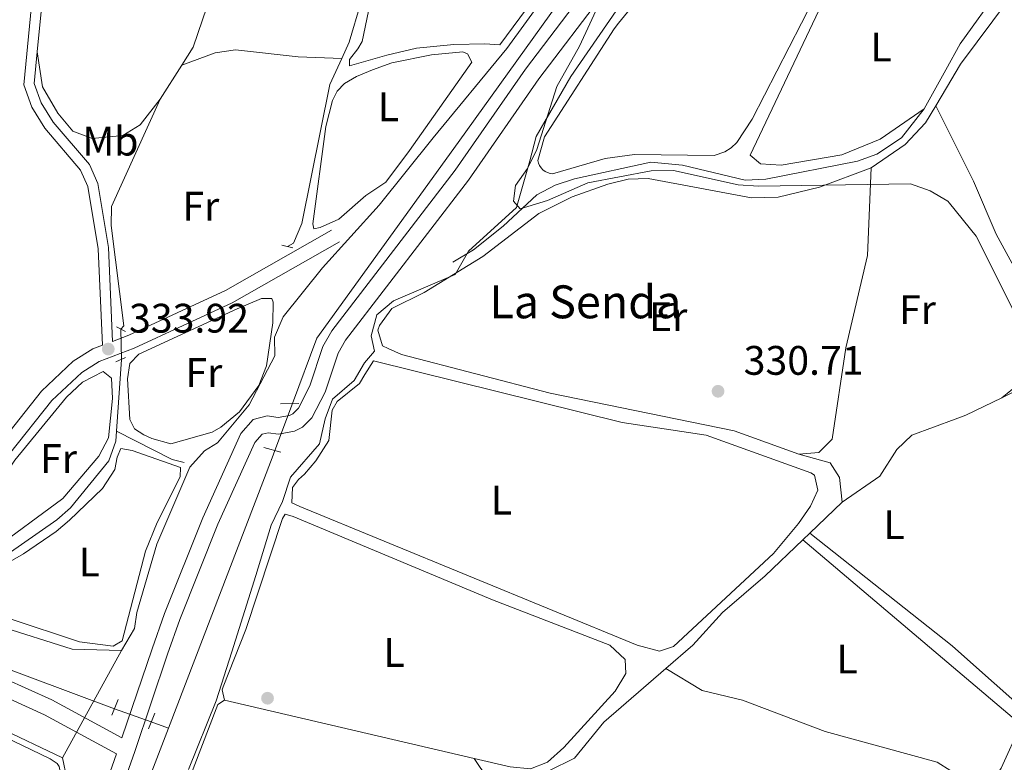
# Model space of a CAD drawing. Units: metres. Extents: x 615599 to 622581, y 4646102 to 4650844.
# Drawn here: x 616412 to 616651, y 4647596 to 4647776 of the extents above; entities that cross this region are included whole.
import ezdxf
from ezdxf.enums import TextEntityAlignment as Align

# ---------------------------------------------------------------- set-up
doc = ezdxf.new("R2010")
doc.units = ezdxf.units.M
doc.header["$MEASUREMENT"] = 0
for name, pattern in [('DGN Style 2', [87.3622, 52.41732, -34.94488]), ('DGN Style 3', [122.30708, 87.3622, -34.94488]), ('DGN Style 5', [61.15353999999999, 26.20866, -34.94488])]:
    doc.linetypes.add(name, pattern=pattern)
for name, color, linetype, lineweight in [('Nivel 13', 7, 'Continuous', 0), ('Nivel 17', 7, 'Continuous', 0), ('Nivel 21', 7, 'Continuous', 0), ('Nivel 22', 7, 'Continuous', 0), ('Nivel 36', 7, 'Continuous', 0), ('Nivel 37', 7, 'Continuous', 0), ('Nivel 41', 7, 'Continuous', 0), ('Nivel 44', 7, 'Continuous', 0), ('Nivel 5', 7, 'Continuous', 0), ('Nivel 61', 7, 'Continuous', 0), ('Nivel 7', 7, 'Continuous', 0)]:
    doc.layers.add(name, color=color, linetype=linetype, lineweight=lineweight)
doc.styles.add('Style-Arial', font='txt')
doc.styles.add('Style-Arial Narrow', font='txt')
doc.styles.add('Style-Helvetica-Narrow-Oblique', font='txt')

# ---------------------------------------------------------------- blocks, each defined once
blk = doc.blocks.new('5PERFI')
at = {"layer": 'Nivel 17', "linetype": 'Continuous', "lineweight": 0}
h = blk.add_hatch(color=7, dxfattribs=at)
edge = h.paths.add_edge_path()
edge.add_arc((0.01946544647216797, -0.00144648551940918), 15.59985471814494, 315.0000000018422, 675.0000000018422)
blk = doc.blocks.new('5PATER')
at = {"layer": 'Nivel 7', "linetype": 'Continuous', "lineweight": 0}
h = blk.add_hatch(color=51, dxfattribs=at)
edge = h.paths.add_edge_path()
edge.add_ellipse((-0.0008584856986999512, -0.03967064619064331), major_axis=(-10.95721237942168, -11.10700355961717), ratio=0.9994222409660316, start_angle=0, end_angle=360)

msp = doc.modelspace()

# ---------------------------------------------------------------- linework, layer by layer
at = {"layer": 'Nivel 13', "color": 4, "linetype": 'Continuous', "lineweight": 0, "extrusion": (-0.04024817738093625, 0.04595031106691986, 0.9981325829419487), "elevation": 189086.37425867, "flags": 128}
msp.add_lwpolyline([(-3526087.888261117, -3084263.853337683), (-3526092.872014932, -3084265.326700475), (-3526119.815645583, -3084280.878863268)], dxfattribs=at)
at = {"layer": 'Nivel 13', "color": 4, "linetype": 'Continuous', "lineweight": 0, "extrusion": (0.008213470880386126, 0.01294718883053233, 0.9998824476894689), "elevation": 65570.4382497554, "flags": 128}
msp.add_lwpolyline([(616422.4965726472, 4647297.446014237), (616427.7376279905, 4647305.706706636)], dxfattribs=at)
at = {"layer": 'Nivel 13', "color": 4, "linetype": 'Continuous', "lineweight": 0, "extrusion": (0.001180836500304053, 0.01706845486803131, 0.9998536260241184), "elevation": 80389.61069963317, "flags": 128}
msp.add_lwpolyline([(-294194.8107178658, -4678447.701101478), (-294194.8107178658, -4678465.235473435)], dxfattribs=at)
at = {"layer": 'Nivel 13', "color": 4, "linetype": 'Continuous', "lineweight": 0, "extrusion": (0.02201116682416616, 0.01781617603231673, 0.999598965789093), "elevation": 96706.25635422327, "flags": 128}
msp.add_lwpolyline([(3224616.375645852, -3402017.648801804), (3224616.375645852, -3402034.599167585)], dxfattribs=at)
at = {"layer": 'Nivel 13', "color": 4, "linetype": 'Continuous', "lineweight": 0, "extrusion": (0.02170691096057544, -0.009559604441042403, 0.999718672417136), "elevation": -30716.03173209538, "flags": 128}
msp.add_lwpolyline([(4501917.774659976, 1308693.563711027), (4501916.939415224, 1308678.38580385), (4501917.484819677, 1308675.434544126)], dxfattribs=at)
at = {"layer": 'Nivel 13', "color": 4, "linetype": 'Continuous', "lineweight": 0, "extrusion": (-0.7563522909454605, 0.3065304038439432, 0.5779016555615865), "elevation": 958572.8944343708, "flags": 128}
msp.add_lwpolyline([(-4538851.704137836, -678376.2805934856), (-4538922.083117284, -678378.5106948195), (-4538923.926833861, -678378.6087212544)], dxfattribs=at)
at = {"layer": 'Nivel 13', "color": 4, "linetype": 'Continuous', "lineweight": 0, "extrusion": (0.02739468064489543, 0.02616857601245126, 0.9992821108685199), "elevation": 138844.9379175742, "flags": 128}
msp.add_lwpolyline([(2934820.629389461, -3653548.121841215), (2934820.629389459, -3653558.944105297)], dxfattribs=at)
at = {"layer": 'Nivel 13', "color": 4, "linetype": 'Continuous', "lineweight": 0, "extrusion": (0.0279041518919921, 0.02674147889649243, 0.9992528466877726), "elevation": 141821.7230717432, "flags": 128}
msp.add_lwpolyline([(2928917.93966631, -3658165.2759941), (2928917.939666312, -3658167.604641773)], dxfattribs=at)
at = {"layer": 'Nivel 13', "color": 4, "linetype": 'Continuous', "lineweight": 0, "extrusion": (0.02334951332288576, -0.00839910551182941, 0.9996920802197974), "elevation": -24308.42878260067, "flags": 128}
msp.add_lwpolyline([(4581928.188183717, 992765.4025587104), (4581928.188183717, 992760.969613865)], dxfattribs=at)
at = {"layer": 'Nivel 13', "color": 4, "linetype": 'Continuous', "lineweight": 0}
for points in [[(616478.1099999994, 4647682.850000001, 331.73), (616484.0599999987, 4647698.800000001, 331.52), (616518.4200000018, 4647746.280000001, 329.75), (616551.1000000015, 4647791.879999999, 329.16), (616579.2600000016, 4647829.899999999, 327.68), (616599.0500000007, 4647857.57, 327.1)], [(616631.7199999988, 4647754.48, 327.53), (616636.9600000009, 4647763.98, 326.89), (616640.4699999988, 4647770.34, 326.78), (616650.2600000016, 4647783.98, 326.81), (616660.6900000013, 4647794.780000001, 326.66), (616673.9200000018, 4647805.920000002, 326.32), (616676.9200000018, 4647809.899999999, 326.32), (616677.3599999994, 4647811.859999999, 326.22)], [(616490.129999999, 4647766.699999999, 330.53), (616491.9600000009, 4647770.719999999, 330.44), (616494.7600000016, 4647780.27, 330.2), (616495.5399999991, 4647790.23, 329.54), (616495.2399999984, 4647801.109999999, 329.38)], [(616476.9600000009, 4647721.039999999, 331.89), (616478.370000001, 4647721.870000001, 331.89), (616480.3999999985, 4647726.600000001, 331.74), (616487.25, 4647760.379999999, 330.68), (616490.129999999, 4647766.699999999, 330.53)], [(616436.4400000013, 4647700.93, 332.74), (616437.129999999, 4647701.789999999, 332.66), (616434.0599999987, 4647726.16, 332.66), (616434.1400000006, 4647730.760000002, 332.66), (616446.0199999996, 4647756.870000001, 331.93)], [(616517.120000001, 4647717.23, 330.66), (616522.1499999985, 4647720.199999999, 330.65), (616529.3299999982, 4647726.02, 330.44), (616537.5300000012, 4647733.59, 329.23), (616541.9699999988, 4647735.920000002, 328.9), (616546.7199999988, 4647737.449999999, 328.64), (616565.2100000009, 4647741.5, 328.26), (616572.9299999997, 4647740.84, 328.4), (616588.1600000001, 4647737.149999999, 328.26), (616593.2100000009, 4647737.390000001, 328.16), (616615.4699999988, 4647741.77, 327.78), (616620.1600000001, 4647743.48, 327.77), (616626.1600000001, 4647747.489999998, 327.78), (616631.7199999988, 4647754.48, 327.53)], [(616434.8900000006, 4647608.690000001, 333.99), (616359.1799999997, 4647636.969999999, 334.58), (616262.8200000003, 4647673.050000001, 332.22), (616198.0199999996, 4647697.16, 331.34), (616141.3099999987, 4647718.489999998, 331.34), (616119.1600000001, 4647726.039999999, 331.34)], [(616611.7199999988, 4647658.859999999, 330.68), (616620.9299999997, 4647665.25, 330.2), (616625.0599999987, 4647671.699999999, 330.2), (616628.6700000018, 4647675.16, 330.2), (616639.25, 4647679.080000002, 329.46), (616641.8299999982, 4647680.039999999, 329.4), (616650.5199999996, 4647684.260000002, 329.23)], [(616392.6600000001, 4647634.129999999, 334.24), (616404.3999999985, 4647643.199999999, 333.87), (616420.870000001, 4647654.57, 333.48), (616424.2199999988, 4647657.5, 333.39), (616433.4899999984, 4647668.98, 333.14), (616435.1799999997, 4647673.699999999, 333.14), (616435.3500000015, 4647676.120000001, 333.1)], [(616568.9299999997, 4647618.460000001, 331.97), (616575.4499999993, 4647624.109999999, 331.9), (616582.6600000001, 4647632.120000001, 331.65), (616593, 4647640.98, 331.65), (616602.2199999988, 4647649.780000001, 331.18)], [(616533.9699999988, 4647586.199999999, 332.31), (616536.7199999988, 4647590.23, 331.9), (616540.4400000013, 4647593.57, 332.12), (616546.6600000001, 4647596.649999999, 332.38), (616553.8500000015, 4647605.399999999, 332.14), (616568.9299999997, 4647618.460000001, 331.97)], [(616325.1400000006, 4647334.449999999, 340.95), (616355.3200000003, 4647390.41, 339.77), (616380.6400000006, 4647436.539999999, 337.42), (616389.8200000003, 4647453.550000001, 337.12), (616408.1499999985, 4647499.09, 335.06), (616428.1600000001, 4647552.370000001, 335.06), (616447.9800000004, 4647604, 333.63)]]:
    msp.add_polyline3d(points, dxfattribs=at)
at = {"layer": 'Nivel 21', "color": 7, "linetype": 'DGN Style 3', "lineweight": 0, "extrusion": (0.002118774079912628, 0.02173765162902726, 0.9997614641993626), "elevation": 102669.0773101854, "flags": 128}
msp.add_lwpolyline([(-162626.3440201469, -4684574.450264513), (-162626.3440201469, -4684520.422608633)], dxfattribs=at)
at = {"layer": 'Nivel 21', "color": 1, "linetype": 'DGN Style 2', "lineweight": 0, "extrusion": (-0.2455393165752828, 0.05750549049904392, 0.9676794730582061), "elevation": 116221.0623241639, "flags": 128}
msp.add_lwpolyline([(-4665847.679226629, -444650.609960774), (-4665847.679226629, -444647.7548951004)], dxfattribs=at)
at = {"layer": 'Nivel 21', "color": 1, "linetype": 'DGN Style 2', "lineweight": 0, "extrusion": (-0.08899262694708915, 0.04529804885144628, 0.9950017080986888), "elevation": 156005.131277626, "flags": 128}
msp.add_lwpolyline([(-4421627.81095767, -1551125.917406069), (-4421627.81095767, -1551123.413848598)], dxfattribs=at)
at = {"layer": 'Nivel 21', "color": 1, "linetype": 'DGN Style 2', "lineweight": 0, "flags": 128}
for points, elevation in [([(616435.1799999997, 4647693), (616437.5599999987, 4647694.050000001)], 333.68), ([(616479.6600000001, 4647682.850000001), (616475.2300000004, 4647682.830000002)], 332.05), ([(616475.2800000012, 4647671.039999999), (616471.1499999985, 4647672.199999999)], 332.05), ([(616434.2699999996, 4647607.129999999), (616435.7699999996, 4647610.91)], 334.78), ([(616443.1499999985, 4647603.84), (616444.6499999985, 4647607.620000001)], 334.78)]:
    msp.add_lwpolyline(points, dxfattribs=dict(at, elevation=elevation))
at = {"layer": 'Nivel 21', "color": 7, "linetype": 'Continuous', "lineweight": 0}
for points in [[(616628.129999999, 4647878.219999999, 326.76), (616598.2300000004, 4647836.98, 327.51), (616585.6999999993, 4647821.350000001, 328.7), (616572.5399999991, 4647805.489999998, 329.63), (616553.7899999991, 4647782.620000001, 330.42), (616538.0500000007, 4647761.82, 330.64), (616520.8999999985, 4647737.199999999, 331.14), (616491.0300000012, 4647698.309999999, 331.47), (616489.2300000004, 4647695.109999999, 331.62), (616486.0799999982, 4647685.600000001, 332.3), (616482.879999999, 4647679.359999999, 332.35), (616480.6000000015, 4647677.09, 332.35), (616478.6499999985, 4647676.120000001, 332.35), (616474.7199999988, 4647675.449999999, 332.35), (616472.1999999993, 4647675.780000001, 332.35), (616470.8000000007, 4647675.43, 332.35), (616469.0199999996, 4647673.379999999, 332.45), (616460.0300000012, 4647653.550000001, 333.66), (616450.7800000012, 4647630.420000002, 333.47), (616447.7899999991, 4647621.960000001, 333.68), (616439.7899999991, 4647598.309999999, 335.01), (616429.2899999991, 4647568.449999999, 335.01), (616419.3999999985, 4647537.460000001, 335.83), (616407.379999999, 4647507.289999999, 336.56)], [(616406.6799999997, 4647672.75, 334.96), (616417.129999999, 4647685.890000001, 334.57), (616424.8200000003, 4647693.149999999, 334.08), (616429.5899999999, 4647696.18, 333.83), (616431.9400000013, 4647697.059999999, 333.7), (616430.9400000013, 4647720.5, 333.33), (616428.3900000006, 4647735.609999999, 333.1), (616426.6400000006, 4647739.609999999, 332.92), (616417.9400000013, 4647749.800000001, 331.94), (616414.7699999996, 4647754.879999999, 331.85), (616412.8099999987, 4647760.359999999, 331.71), (616419.6000000015, 4647829.98, 330.2), (616421.9299999997, 4647843.649999999, 330.2), (616421.1700000018, 4647849.899999999, 330.2), (616420.0100000016, 4647853.080000002, 330.2), (616416.4899999984, 4647854.899999999, 330.35), (616412.4400000013, 4647855.600000001, 330.2), (616408.2300000004, 4647854.68, 330.2)], [(616434.4100000001, 4647697.98, 333.68), (616438.3500000015, 4647699.460000001, 333.38), (616461.8999999985, 4647710.359999999, 332.62), (616487.6000000015, 4647724.969999999, 331.63)], [(616122.2699999996, 4647721.469999999, 333.55), (616156.2600000016, 4647709.84, 333.55), (616183.9800000004, 4647698.239999998, 333.55), (616191.9499999993, 4647695.190000001, 333.55), (616235.6600000001, 4647680.600000001, 333.24), (616256.5100000016, 4647672, 333.24), (616260.0799999982, 4647670.68, 333.26), (616263.6400000006, 4647669.800000001, 333.85), (616304.4600000009, 4647654.030000001, 335.59), (616370.120000001, 4647629, 335.9), (616396.2899999991, 4647620.309999999, 335.73), (616408.1400000006, 4647616, 335.55), (616419.6400000006, 4647610.830000002, 335.34), (616436.6799999997, 4647601.600000001, 335.01)]]:
    msp.add_polyline3d(points, dxfattribs=at)
at = {"layer": 'Nivel 21', "color": 7, "linetype": 'DGN Style 3', "lineweight": 0}
for points in [[(616436.6799999997, 4647601.600000001, 335.01), (616444.0100000016, 4647623.260000002, 333.68), (616447.0399999991, 4647631.830000002, 333.47), (616456.3500000015, 4647655.120000001, 333.66), (616465.620000001, 4647675.559999999, 332.45), (616468.6000000015, 4647679, 332.35), (616471.9600000009, 4647679.850000001, 332.35), (616474.6499999985, 4647679.489999998, 332.35), (616477.3999999985, 4647679.960000001, 332.35), (616478.2399999984, 4647680.379999999, 332.35), (616479.6099999994, 4647681.75, 332.35), (616482.379999999, 4647687.149999999, 332.3), (616485.5599999987, 4647696.73, 331.62), (616487.6799999997, 4647700.52, 331.47), (616517.6700000018, 4647739.559999999, 331.14), (616534.8099999987, 4647764.170000002, 330.64), (616550.6499999985, 4647785.09, 330.42)], [(616416.120000001, 4647768.379999999, 331.54), (616415.370000001, 4647760.68, 331.71), (616417.0399999991, 4647755.98, 331.85), (616419.9699999988, 4647751.289999999, 331.94), (616428.7899999991, 4647740.960000001, 332.92), (616430.8200000003, 4647736.330000002, 333.1), (616433.4400000013, 4647720.760000002, 333.33), (616434.4100000001, 4647697.98, 333.68)], [(616388.8299999982, 4647638.379999999, 335.23), (616390.8999999985, 4647642.890000001, 335.15), (616400.620000001, 4647658.550000001, 335.01), (616409.3999999985, 4647670.68, 334.96), (616419.6499999985, 4647683.580000002, 334.57), (616426.9299999997, 4647690.449999999, 334.08), (616431.120000001, 4647693.109999999, 333.83), (616439.6700000018, 4647696.309999999, 333.38), (616463.4600000009, 4647707.330000002, 332.62), (616489.5700000003, 4647722.170000002, 331.63)], [(616380.0199999996, 4647623.620000001, 335.64), (616380.9499999993, 4647621.18, 335.55), (616394.9800000004, 4647616.530000001, 335.73), (616406.629999999, 4647612.300000001, 335.55), (616417.870000001, 4647607.239999998, 335.34), (616435.3599999994, 4647597.77, 335), (616425.5, 4647569.719999999, 335.01), (616415.629999999, 4647538.800000001, 335.83), (616403.6600000001, 4647508.760000002, 336.56), (616398.2100000009, 4647494.670000002, 337.12), (616395.3200000003, 4647503.539999999, 335.95), (616395.2899999991, 4647503.77, 335.95), (616395.0899999999, 4647505.359999999, 335.95)]]:
    msp.add_polyline3d(points, dxfattribs=at)
at = {"layer": 'Nivel 22', "color": 4, "linetype": 'DGN Style 5', "lineweight": 0, "extrusion": (-0.0001343318669528707, 0.008194243884125114, 0.9999664175971698), "elevation": 38334.31668884339, "flags": 128}
msp.add_lwpolyline([(616436.599144958, 4647535.522736095), (616436.4791369028, 4647542.84298186)], dxfattribs=at)
at = {"layer": 'Nivel 22', "color": 4, "linetype": 'DGN Style 5', "lineweight": 0, "elevation": 331.73, "flags": 128}
msp.add_lwpolyline([(616473.8599999994, 4647671.440000001), (616478.1099999994, 4647682.850000001)], dxfattribs=at)
at = {"layer": 'Nivel 22', "color": 4, "linetype": 'DGN Style 5', "lineweight": 0, "extrusion": (0.02484022484419434, -0.008883443638226452, 0.9996519632646237), "elevation": -25640.51482152946, "flags": 128}
msp.add_lwpolyline([(4583758.317618456, 984256.5062957183), (4583758.317618452, 984247.0297457166)], dxfattribs=at)
at = {"layer": 'Nivel 36', "color": 92, "linetype": 'Continuous', "lineweight": 0, "flags": 128}
for points, elevation in [([(616442.0399999991, 4647675.280000001), (616439.7399999984, 4647676.75), (616438.6000000015, 4647679), (616438.0199999996, 4647688.859999999), (616438.6000000015, 4647692.629999999), (616440.7600000016, 4647694.84), (616464.6900000013, 4647705.91), (616470.5799999982, 4647708.370000001), (616473.0899999999, 4647708.379999999), (616473.4400000013, 4647707.48), (616473.3599999994, 4647702.460000001), (616471.8099999987, 4647692.02), (616469.9299999997, 4647687.25), (616465.2699999996, 4647680.870000001), (616460.7699999996, 4647677.149999999), (616458.6000000015, 4647675.899999999), (616448.5899999999, 4647673.100000001), (616444, 4647674.34), (616442.0399999991, 4647675.280000001)], 332.47), ([(616450.9499999993, 4647667.350000001), (616450.8399999999, 4647665.080000002), (616445.2399999984, 4647653.920000002), (616442.3999999985, 4647646.98), (616436.7600000016, 4647625.16), (616434.5500000007, 4647623.859999999), (616426.379999999, 4647624.969999999), (616409.3200000003, 4647630.59), (616401.5300000012, 4647632.73), (616400.0700000003, 4647633.77), (616401.0199999996, 4647636.030000001), (616402.8399999999, 4647638.760000002), (616404.2699999996, 4647640.809999999), (616406.0300000012, 4647642.57), (616412.7399999984, 4647646.32), (616420.6900000013, 4647651.77), (616423.9600000009, 4647654.489999998), (616431.9400000013, 4647662.25), (616435, 4647666.850000001), (616435.5599999987, 4647669.800000001), (616436.4400000013, 4647671.93), (616439.1499999985, 4647671.420000002), (616450.9499999993, 4647667.350000001)], 333.28)]:
    msp.add_lwpolyline(points, dxfattribs=dict(at, elevation=elevation))
at = {"layer": 'Nivel 36', "color": 7, "linetype": 'DGN Style 3', "lineweight": 0, "elevation": 335.72, "flags": 128}
msp.add_lwpolyline([(616422.2199999988, 4647596.75), (616394.1799999997, 4647610.059999999), (616378.4699999988, 4647615.77), (616363.5899999999, 4647621.18), (616260.5599999987, 4647663.390000001), (616258.0100000016, 4647664.34)], dxfattribs=at)
at = {"layer": 'Nivel 36', "color": 92, "linetype": 'Continuous', "lineweight": 0, "extrusion": (-0.6473390728742117, -0.7620618792043212, 0.01462248248194993), "elevation": -3940942.585287914, "flags": 128}
msp.add_lwpolyline([(-2538987.70700519, 57964.13111968146), (-2538936.917651027, 57964.26113358181), (-2538921.04035911, 57964.45109581674), (-2538918.209372276, 57964.43115175917)], dxfattribs=at)
at = {"layer": 'Nivel 36', "color": 7, "linetype": 'DGN Style 3', "lineweight": 0, "extrusion": (0.02398842480940861, 0.04345922409876876, 0.9987671657177646), "elevation": 217103.2528671529, "flags": 128}
msp.add_lwpolyline([(1706264.419767244, -4361382.799532626), (1706264.419767246, -4361412.614082765)], dxfattribs=at)
at = {"layer": 'Nivel 36', "color": 92, "linetype": 'Continuous', "lineweight": 0, "extrusion": (0.002031147008778034, -0.000474570185936275, 0.9999978246101175), "elevation": -619.5240474837617, "flags": 128}
msp.add_lwpolyline([(616520.3701708615, 4647596.839350972), (616459.6800320037, 4647611.01935257)], dxfattribs=at)
at = {"layer": 'Nivel 36', "color": 7, "linetype": 'DGN Style 3', "lineweight": 0}
for points in [[(616436.6099999994, 4647622.82, 334.24), (616439.7399999984, 4647628.16, 334.24), (616440.3200000003, 4647632.100000001, 333.95), (616445.1900000013, 4647648.670000002, 333.95), (616453.2100000009, 4647667.420000002, 333.95), (616456.7399999984, 4647671.379999999, 333.95), (616459.9299999997, 4647673.309999999, 333.95), (616467.629999999, 4647682.580000002, 333.36), (616473.8200000003, 4647694.489999998, 332.77), (616473.8000000007, 4647699.02, 332.77), (616475.8599999994, 4647703.93, 332.77), (616485.4400000013, 4647715.850000001, 332.77), (616499.1999999993, 4647731.050000001, 331.88), (616512.3500000015, 4647747.460000001, 331.59), (616530.2100000009, 4647769.199999999, 330.7), (616545.3200000003, 4647789.949999999, 329.82), (616559.0500000007, 4647808.920000002, 329.82), (616570.620000001, 4647824.73, 329.52), (616593.1700000018, 4647858.32, 328.64), (616599.2600000016, 4647867.59, 327.76), (616600.370000001, 4647872.870000001, 327.76)], [(616556.7899999991, 4647778.359999999, 329.82), (616545.8099999987, 4647762.359999999, 329.52), (616537.379999999, 4647747.75, 329.52), (616535.8299999982, 4647741.830000002, 329.52), (616532.5599999987, 4647730.550000001, 329.52), (616520.8999999985, 4647719.940000001, 330.7), (616517.7100000009, 4647714.27, 331.88), (616502.7300000004, 4647707.809999999, 331.88), (616498.6099999994, 4647704.440000001, 331.59), (616497.2399999984, 4647699.309999999, 331.88), (616498.0500000007, 4647695.57, 331.88), (616495.6900000013, 4647692.800000001, 332.18), (616493.1400000006, 4647688.460000001, 332.47), (616487.8399999999, 4647683.91, 332.47), (616486.0799999982, 4647679.170000002, 332.47), (616484.7199999988, 4647673.059999999, 332.47), (616477.6600000001, 4647664.949999999, 332.47), (616475.6999999993, 4647659.030000001, 332.77), (616472.9699999988, 4647653.300000001, 333.95), (616469.2600000016, 4647641.07, 333.95), (616463.4200000018, 4647622.52, 333.95), (616459.5899999999, 4647610.629999999, 334.54), (616452.8999999985, 4647593.899999999, 335.42)], [(616204.8999999985, 4647703.550000001, 333.06), (616237.3999999985, 4647690.899999999, 333.36), (616266.0100000016, 4647682.330000002, 333.36), (616274.6999999993, 4647678.219999999, 334.24), (616287.129999999, 4647672.550000001, 334.83), (616340.7100000009, 4647654.41, 334.54), (616359.8500000015, 4647648.57, 335.12), (616373.2600000016, 4647646.25, 335.72), (616384.9200000018, 4647638.600000001, 335.72), (616388.6799999997, 4647633.890000001, 335.42), (616395.379999999, 4647631.940000001, 335.12), (616400.5100000016, 4647630.780000001, 334.54), (616424.5899999999, 4647623.170000002, 334.24), (616436.6099999994, 4647622.82, 334.24)], [(616404.7800000012, 4647538.600000001, 335.72), (616414.2100000009, 4647563.129999999, 335.72), (616418.5, 4647568.780000001, 335.72), (616420.3399999999, 4647581.620000001, 335.72), (616422.4200000018, 4647586.390000001, 335.72), (616423.2899999991, 4647591.699999999, 335.72), (616422.2199999988, 4647596.75, 335.72)]]:
    msp.add_polyline3d(points, dxfattribs=at)
at = {"layer": 'Nivel 36', "color": 92, "linetype": 'Continuous', "lineweight": 0}
for points in [[(616651.1600000001, 4647843.34, 325.52), (616642.9400000013, 4647834.949999999, 327.89), (616635.3299999982, 4647824.170000002, 327.6), (616634.2199999988, 4647822.59, 327.49), (616618.8900000006, 4647798.559999999, 327.7), (616609.8999999985, 4647786.530000001, 327.46), (616589.4200000018, 4647743.23, 328.18), (616591.9200000018, 4647741.140000001, 328.18), (616596.9200000018, 4647740.800000001, 328.18), (616611.6999999993, 4647743.32, 328.18), (616621, 4647747.120000001, 328.27), (616631.7199999988, 4647754.48, 327.53)], [(616496.4100000001, 4647815.359999999, 329.97), (616496.3399999999, 4647808.539999999, 328.71), (616496.870000001, 4647791.969999999, 329.05), (616496.6400000006, 4647778.210000001, 329.02), (616495.0500000007, 4647770.890000001, 328.48), (616494.0700000003, 4647769.07, 328.56), (616492.0199999996, 4647766.48, 328.84), (616492, 4647764.93, 329.05), (616501.1000000015, 4647767.52, 329.64), (616508.3000000007, 4647769.260000002, 329.5), (616517.3999999985, 4647770.109999999, 329.05), (616524.8999999985, 4647770.300000001, 329.05), (616528.5799999982, 4647770.030000001, 329.05), (616569.7199999988, 4647825.699999999, 329.63), (616502.6999999993, 4647819.550000001, 329.92), (616498.3999999985, 4647817.940000001, 330.16), (616496.7699999996, 4647816.18, 330.16), (616496.4100000001, 4647815.359999999, 329.97)], [(616746.5300000012, 4647730.870000001, 328.26), (616752.1999999993, 4647734.710000001, 328.26), (616755.629999999, 4647738.260000002, 328.26), (616760.9499999993, 4647747.879999999, 328.37), (616763.9699999988, 4647758.219999999, 328.25), (616764.0199999996, 4647762.75, 328.02), (616758.2899999991, 4647804.559999999, 328.26), (616755.75, 4647816.460000001, 328.26), (616753.0199999996, 4647820.690000001, 328.26), (616752.1900000013, 4647821.18, 328.26), (616748.3099999987, 4647821.280000001, 328.26), (616697.620000001, 4647809.969999999, 328.51), (616683.120000001, 4647806.219999999, 328.51), (616673.9699999988, 4647802.43, 328.51), (616663.8999999985, 4647793.789999999, 328.53), (616652.3999999985, 4647781.43, 328.75), (616640.4800000004, 4647765.370000001, 328.75), (616637.0700000003, 4647759.609999999, 329.32), (616634.5, 4647755.239999998, 329.39)], [(616610.8599999994, 4647792.879999999, 329.46), (616589.8999999985, 4647751.98, 329.23), (616586.120000001, 4647746.300000001, 329.38), (616584.7800000012, 4647745.039999999, 329.2), (616583.2300000004, 4647744.059999999, 329.05), (616580.620000001, 4647743.18, 328.86), (616561.25, 4647743.440000001, 328.85), (616554.1600000001, 4647742.440000001, 328.98), (616541.379999999, 4647738.719999999, 328.98), (616540.7399999984, 4647738.809999999, 328.98), (616540.120000001, 4647739.010000002, 328.98), (616539.5399999991, 4647739.300000001, 328.98), (616539.0100000016, 4647739.690000001, 328.98), (616538.5599999987, 4647740.16, 328.98), (616538.1999999993, 4647740.699999999, 328.98), (616537.9200000018, 4647741.280000001, 328.98), (616537.75, 4647741.91, 328.98), (616539.4400000013, 4647747.710000001, 329.23)], [(616539.4400000013, 4647747.710000001, 329.23), (616556.3599999994, 4647773.940000001, 328.65), (616557.3599999994, 4647775.32, 328.5), (616569.0899999999, 4647789.699999999, 328.56)], [(616446.0199999996, 4647756.870000001, 331.93), (616441.1600000001, 4647750.640000001, 331.69), (616436.9200000018, 4647747.989999998, 331.67), (616429.4200000018, 4647747.300000001, 331.93), (616424.7600000016, 4647749.100000001, 331.94), (616421.1099999994, 4647753.440000001, 331.57), (616417.370000001, 4647759.809999999, 331.68), (616416.120000001, 4647768.379999999, 331.54)], [(616451.2600000016, 4647765.129999999, 331.78), (616459.379999999, 4647768.09, 331.29), (616464.2899999991, 4647768.859999999, 331.29), (616479.5199999996, 4647767.140000001, 331.29), (616490.129999999, 4647766.699999999, 330.53)], [(616520.6600000001, 4647767.84, 330.74), (616521.6999999993, 4647765.859999999, 330.74), (616506.5700000003, 4647744.399999999, 330.74), (616500.8599999994, 4647736.68, 330.74), (616495.9600000009, 4647733.399999999, 330.74), (616489.3999999985, 4647727.68, 331.32), (616484.9100000001, 4647725.670000002, 331.89), (616483.3599999994, 4647725.32, 331.89), (616483.0700000003, 4647726.52, 331.32), (616486.2800000012, 4647750.23, 331.22), (616487.9100000001, 4647756.52, 330.74), (616489.0399999991, 4647758.77, 330.72), (616490.8000000007, 4647760.620000001, 330.75), (616493.6999999993, 4647762.370000001, 330.54), (616497.629999999, 4647764.02, 330.16), (616502.3299999982, 4647765.690000001, 330.62), (616511.8999999985, 4647767.59, 330.74), (616519.5199999996, 4647768.330000002, 330.74), (616520.6600000001, 4647767.84, 330.74)], [(616634.5, 4647755.239999998, 329.39), (616632.0399999991, 4647751.059999999, 329.46), (616627.0599999987, 4647745.870000001, 329.47), (616618.8299999982, 4647740.199999999, 330.15)], [(616634.5, 4647755.239999998, 329.39), (616637.3500000015, 4647749.550000001, 328.72), (616643.6700000018, 4647736.920000002, 328.3), (616649.2100000009, 4647724.050000001, 328.18), (616656.3900000006, 4647710.870000001, 328.33), (616663.6900000013, 4647694.920000002, 328.75)], [(616618.8299999982, 4647740.199999999, 330.15), (616606.2699999996, 4647735.449999999, 331.4), (616596.2300000004, 4647733, 331.16), (616589.7399999984, 4647732.879999999, 330.93), (616564.629999999, 4647737.530000001, 330.93), (616559.7100000009, 4647737.390000001, 330.99), (616554.8000000007, 4647736.16, 331.11), (616546.1499999985, 4647733.120000001, 331.1), (616538.0500000007, 4647729.050000001, 330.93), (616524.379999999, 4647718.620000001, 331.17), (616510.1700000018, 4647709.859999999, 331.17), (616502.3200000003, 4647705.940000001, 331.17), (616499.2800000012, 4647701.850000001, 331.17), (616498.879999999, 4647700.73, 331.17), (616499.9899999984, 4647696.890000001, 330.93), (616501.3900000006, 4647696.280000001, 330.89), (616504.6799999997, 4647694.830000002, 330.79), (616540.8000000007, 4647685.43, 330.66), (616585.4699999988, 4647676.219999999, 331), (616601.2300000004, 4647670.559999999, 330.93)], [(616601.2300000004, 4647670.559999999, 330.93), (616606.0599999987, 4647670.98, 330.93), (616609.3299999982, 4647674.25, 331.17), (616612.629999999, 4647696.41, 331.17), (616617.870000001, 4647718.890000001, 330.93), (616618.8299999982, 4647740.199999999, 330.15)], [(616650.5199999996, 4647684.260000002, 329.23), (616666.2100000009, 4647692.080000002, 330.33), (616685.7600000016, 4647707.350000001, 329.96), (616691.0100000016, 4647709.48, 330.44), (616695.629999999, 4647709.16, 330.2), (616703.1000000015, 4647703.379999999, 330.2), (616717.6400000006, 4647690.109999999, 330.2), (616729.8099999987, 4647681.830000002, 329.72), (616733.379999999, 4647678.390000001, 329.86), (616735.629999999, 4647675.02, 329.96), (616737.4899999984, 4647670.23, 329.82), (616737.9100000001, 4647665.66, 329.72), (616732.9400000013, 4647589.66, 329.48), (616731.4200000018, 4647579.809999999, 329.54), (616728.8200000003, 4647569.649999999, 329.72), (616727.1900000013, 4647565, 329.85), (616725.2199999988, 4647562.260000002, 329.96), (616719.2600000016, 4647559.620000001, 330.69), (616714.2600000016, 4647559.539999999, 330.22), (616709.5199999996, 4647562.030000001, 330.03), (616688.3999999985, 4647579.68, 329.48), (616640.7899999991, 4647621.920000002, 330.32), (616638.4699999988, 4647623.98, 330.34), (616603.8999999985, 4647651.390000001, 331.09)], [(616497.8200000003, 4647693.289999999, 332.45), (616558.2699999996, 4647678.280000001, 332.07), (616578.7300000004, 4647675.149999999, 332.07), (616604.1600000001, 4647666.039999999, 332.31), (616605, 4647665.460000001, 332.31), (616605.8599999994, 4647661.850000001, 332.31), (616604.0700000003, 4647657.91, 332.56), (616601.1700000018, 4647653.699999999, 332.5), (616595.0399999991, 4647646.440000001, 332.31), (616570.7600000016, 4647623.82, 332.8), (616567.3299999982, 4647622.66, 332.8), (616561.9499999993, 4647624.16, 332.56), (616479.9699999988, 4647657.870000001, 332.1), (616477.9600000009, 4647658.699999999, 332.09), (616478.1600000001, 4647662.440000001, 332.09), (616479.5700000003, 4647664.399999999, 332.09), (616481.0599999987, 4647665.68, 332.09), (616483.8399999999, 4647668.98, 332.09), (616487.0100000016, 4647673.920000002, 332.09), (616487.8200000003, 4647681.219999999, 332.09), (616489.0300000012, 4647683.350000001, 331.57), (616494.4699999988, 4647687.760000002, 331.51), (616495.7199999988, 4647689.940000001, 331.34), (616497.8200000003, 4647693.289999999, 332.45)], [(616391.2300000004, 4647636.640000001, 335.04), (616392.2699999996, 4647641.239999998, 334.51), (616394.3200000003, 4647644.739999998, 334.31), (616410.629999999, 4647669.080000002, 334.31), (616423.2300000004, 4647684.449999999, 334.31), (616427.129999999, 4647688.09, 334.31), (616432.120000001, 4647690.690000001, 334.31), (616434.120000001, 4647689.07, 334.31), (616434.379999999, 4647684.07, 334.13), (616433.4400000013, 4647674.510000002, 334.55), (616431.1000000015, 4647670.109999999, 334.54), (616422.3500000015, 4647659.82, 334.8), (616404.6600000001, 4647646.82, 334.55), (616397.6400000006, 4647640.260000002, 335.04), (616392.9100000001, 4647636.940000001, 335.28), (616391.2300000004, 4647636.640000001, 335.04)], [(616601.2300000004, 4647670.559999999, 330.93), (616608.8099999987, 4647668.420000002, 331.41), (616611.120000001, 4647664.870000001, 331.41), (616611.7199999988, 4647658.859999999, 330.68)], [(616461.629999999, 4647610.789999999, 333.97), (616461.0700000003, 4647613.280000001, 332.96), (616461.3200000003, 4647613.98, 332.91), (616466.8399999999, 4647627.93, 333.54), (616475.6999999993, 4647654.899999999, 333.54), (616476.3299999982, 4647655.98, 333.54), (616478.3000000007, 4647655.449999999, 334.11), (616526.7600000016, 4647635.18, 333.63), (616555.2600000016, 4647624.120000001, 333.87), (616559.0199999996, 4647620.620000001, 333.87), (616559.1400000006, 4647617.23, 334.11), (616556.5500000007, 4647612.960000001, 334.12), (616544.0599999987, 4647599.239999998, 333.87), (616540.1700000018, 4647595.73, 333.73), (616536.0100000016, 4647594.100000001, 333.63), (616531.0399999991, 4647594.580000002, 333.82), (616522.3200000003, 4647596.609999999, 333.84)], [(616638.1400000006, 4647593.620000001, 331.59), (616634.870000001, 4647595.690000001, 331.65), (616607.5899999999, 4647603.129999999, 331.82), (616587.5300000012, 4647610.77, 331.82), (616577.6999999993, 4647613.16, 332.04), (616568.9299999997, 4647618.460000001, 331.97)], [(616382.0399999991, 4647610.920000002, 335.05), (616390.9100000001, 4647609.080000002, 335.44), (616394.2600000016, 4647607.989999998, 335.47), (616407.9899999984, 4647601.969999999, 335.29), (616419.2600000016, 4647596.539999999, 335.14), (616420.9600000009, 4647595.41, 335.14), (616421.4600000009, 4647594.649999999, 335.1), (616421.9100000001, 4647592.210000001, 334.85), (616421.7399999984, 4647589.190000001, 334.85), (616420.9899999984, 4647585.41, 334.55), (616417.9100000001, 4647578.98, 334.62), (616415, 4647572.18, 334.26), (616390.870000001, 4647574.600000001, 334.32), (616385.9400000013, 4647573.98, 334.8), (616377.9699999988, 4647569.77, 334.8), (616375.0300000012, 4647570.629999999, 334.8), (616373.9299999997, 4647574.219999999, 334.8), (616377.120000001, 4647586.449999999, 334.8), (616377.5599999987, 4647594.219999999, 335.05), (616382.0399999991, 4647610.920000002, 335.05)], [(616522.3200000003, 4647596.609999999, 333.84), (616525.6499999985, 4647591.649999999, 334.56), (616525.5799999982, 4647586.59, 334.8), (616503.5799999982, 4647565.890000001, 334.8), (616497.1400000006, 4647563.23, 335.29), (616490.8599999994, 4647562.760000002, 335.53), (616470.9200000018, 4647564.050000001, 335.15), (616446, 4647567.710000001, 334.74), (616443.8599999994, 4647568.559999999, 334.55), (616450.9400000013, 4647586.73, 334.53), (616452.1700000018, 4647589.199999999, 334.55), (616459.9800000004, 4647609.699999999, 334.55), (616461.629999999, 4647610.789999999, 333.97)], [(616645.5700000003, 4647586.739999998, 331.09), (616646.0700000003, 4647587.399999999, 331.09), (616650.3900000006, 4647594.219999999, 330.97), (616655.1900000013, 4647604.789999999, 331.75)]]:
    msp.add_polyline3d(points, dxfattribs=at)
at = {"layer": 'Nivel 5', "color": 30, "linetype": 'Continuous', "lineweight": 0, "elevation": 330, "flags": 128}
msp.add_lwpolyline([(616555.9200000018, 4647787.170000002), (616547.8900000006, 4647769.710000001), (616542.4100000001, 4647759.890000001), (616537.5100000016, 4647744.640000001), (616535.2600000016, 4647739.969999999), (616532.3200000003, 4647735.830000002), (616531.8299999982, 4647732.09), (616533.4499999993, 4647730.23), (616540.1499999985, 4647732.23), (616549.9600000009, 4647736.48), (616565.3000000007, 4647739.460000001), (616570.75, 4647739.530000001), (616586.4400000013, 4647736.02), (616591.4299999997, 4647735.699999999), (616628.3500000015, 4647736.25), (616633.120000001, 4647734.559999999), (616637.4499999993, 4647732.059999999), (616637.8299999982, 4647731.559999999), (616644.3000000007, 4647723.57), (616656.2199999988, 4647699.82)], dxfattribs=at)
at = {"layer": 'Nivel 61', "color": 7, "linetype": 'Continuous', "lineweight": 0}
msp.add_3dface([(615674.870000001, 4646101.879999999), (615599.4800000004, 4650728.100000001), (622501.2899999991, 4650844.02), (622581.3299999982, 4646217.77)], dxfattribs=at)

# ---------------------------------------------------------------- block references
at = {"layer": 'Nivel 17', "color": 7, "linetype": 'Continuous', "lineweight": 0, "xscale": 0.1000009313241567, "yscale": 0.1000009313241567, "zscale": 0.1000009313241567}
msp.add_blockref('5PERFI', (616472.0799999982, 4647611.25, 333.57), dxfattribs=at)
at = {"layer": 'Nivel 7', "color": 51, "linetype": 'Continuous', "lineweight": 0, "xscale": 0.1000009313241567, "yscale": 0.1000009313241567, "zscale": 0.1000009313241567}
for p in [(616433.370000001, 4647696.109999999, 333.93), (616581.5799999982, 4647685.859999999, 330.71)]:
    msp.add_blockref('5PATER', p, dxfattribs=at)

# ---------------------------------------------------------------- texts
at = {"layer": 'Nivel 37', "color": 92, "linetype": 'Continuous', "lineweight": 0, "style": 'Style-Arial Narrow'}
for s, p in [('L', (616621.2331471033, 4647769.519979998, 327.51)), ('L', (616501.4631471038, 4647754.999979999, 330.45)), ('Mb', (616433.8848305829, 4647746.649979997, 331.94)), ('Fr', (616455.852493491, 4647730.829980001, 332.01)), ('Er', (616569.4608149976, 4647703.979979999, 330.81)), ('Fr', (616630.0424934924, 4647705.699979998, 330.66)), ('Fr', (616456.602493491, 4647690.409979999, 332.47)), ('Fr', (616421.2824934907, 4647669.499979999, 334.43)), ('L', (616528.9531471021, 4647659.38998, 332.23)), ('L', (616624.3531471044, 4647653.429979999, 330.66)), ('L', (616428.7531471029, 4647644.379979998, 333.28)), ('L', (616502.8231471032, 4647622.359979998, 333.62)), ('L', (616612.9631471038, 4647620.79998, 331.71))]:
    msp.add_text(s, height=6.99996, dxfattribs=at).set_placement(p, align=Align.MIDDLE_CENTER)
at = {"layer": 'Nivel 41', "color": 7, "linetype": 'Continuous', "lineweight": 0, "style": 'Style-Arial'}
for s, p in [('333.92', (616438.4200000018, 4647700.109999999, 333.93)), ('330.71', (616587.8099999987, 4647689.859999999, 330.71))]:
    msp.add_text(s, height=6.99996, dxfattribs=at).set_placement(p)
at = {"layer": 'Nivel 44', "color": 7, "linetype": 'Continuous', "lineweight": 0, "style": 'Style-Helvetica-Narrow-Oblique'}
msp.add_text('La Senda', height=7.999980000000001, dxfattribs=at).set_placement((616549.330782067, 4647707.589990001, 330.92), align=Align.MIDDLE_CENTER)

doc.saveas('drawing.dxf')
